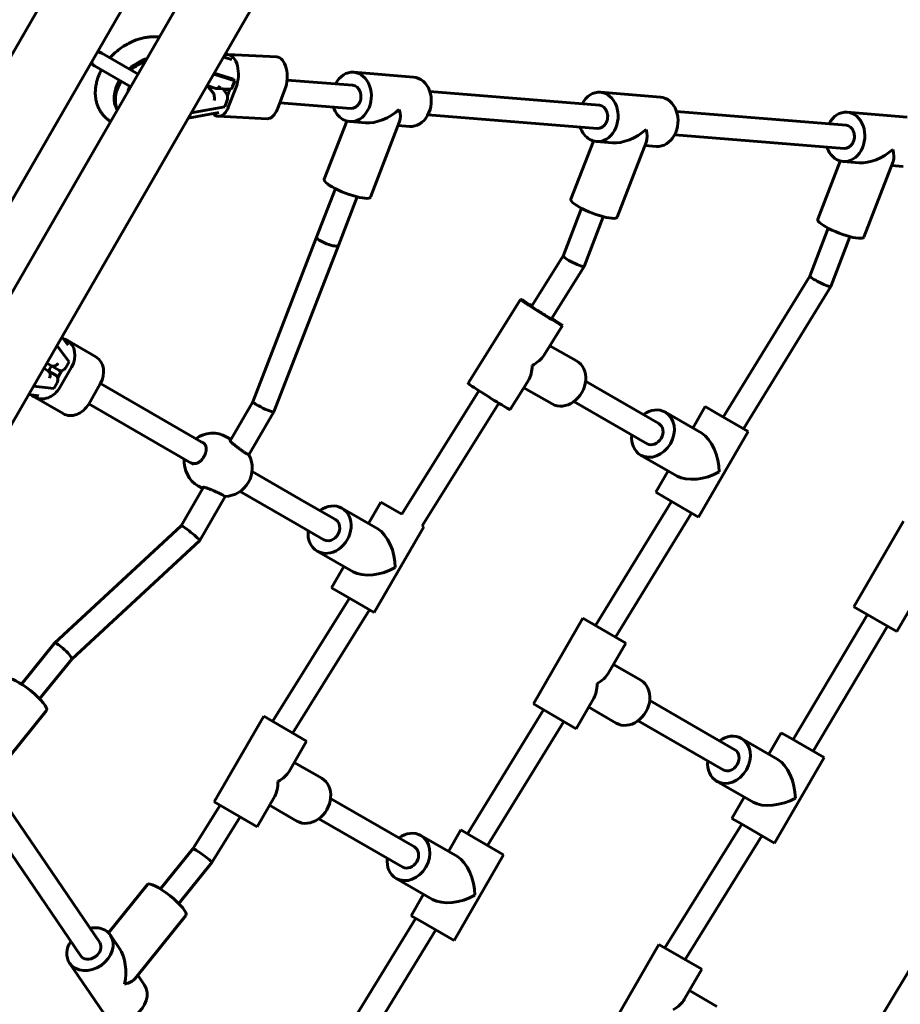
# Model space of a CAD drawing. Units: millimetres. Extents: x -3669 to 6490, y -2124 to 7185.
# Drawn here: x 843 to 1448, y 37 to 713 of the extents above; entities that cross this region are included whole.
import ezdxf

# ---------------------------------------------------------------- set-up
doc = ezdxf.new("R2010")
doc.units = ezdxf.units.MM
doc.linetypes.add('K5LT_BASIC', pattern=[0])

msp = doc.modelspace()

# ---------------------------------------------------------------- linework, layer by layer
at = {"linetype": 'K5LT_BASIC', "lineweight": 60}
for p, q in [((489.05, 85.95), (1012.45, 992.5)), ((544.11, 17.67), (1099.11, 978.95)), ((583.08, -4.83), (1138.08, 956.45)), ((581.96, 146.86), (1006.15, 881.58)), ((919.45, 831.42), (835.45, 685.92)), ((899.15, 690.26), (896.55, 691.76)), ((899.15, 690.26), (924.11, 675.85)), ((982.88, 687.64), (988.49, 685.82)), ((1019.43, 687.66), (985.93, 689.32)), ((894.15, 681.6), (891.55, 683.1)), ((894.15, 681.6), (919.11, 667.19)), ((1072.35, 677.15), (1113.53, 673.82)), ((990.63, 671.22), (976.13, 675.94)), ((976.51, 676.61), (989.75, 672.3)), ((989.13, 667.33), (990.63, 671.22)), ((989.75, 672.3), (990.63, 671.22)), ((1071.62, 668.18), (1026.54, 671.83)), ((971.54, 668), (977.65, 666.02)), ((971.72, 667.94), (975.56, 663.22)), ((978.01, 665.95), (987.17, 665.5)), ((982.36, 665.73), (984.77, 662.77)), ((987.13, 665.09), (982.71, 665.31)), ((985.54, 660.97), (987.28, 665.5)), ((986.4, 653.55), (991.59, 666.99)), ((1019.9, 651.89), (1025.09, 665.34)), ((1241.2, 654.45), (1124.68, 663.88)), ((1241.93, 663.42), (1283.11, 660.09)), ((983.73, 653.35), (985.23, 657.25)), ((960.71, 649.23), (983.73, 653.35)), ((1070.33, 652.23), (1021.56, 656.18)), ((1410.78, 640.72), (1294.26, 650.16)), ((1411.51, 649.69), (1452.69, 646.36)), ((979.66, 649.44), (958.66, 645.68)), ((1012.81, 645.25), (979.31, 646.91)), ((1067.58, 643.62), (1052.12, 603.59)), ((1069.61, 643.26), (1080.55, 642.38)), ((1103.94, 643.38), (1083.83, 591.34)), ((1239.91, 638.5), (1123.39, 647.94)), ((1102.85, 640.57), (1110.79, 639.93)), ((1237.16, 629.89), (1221.7, 589.86)), ((1239.19, 629.53), (1250.13, 628.65)), ((1273.52, 629.66), (1253.41, 577.61)), ((1409.49, 624.77), (1292.97, 634.21)), ((1272.43, 626.84), (1280.37, 626.2)), ((1406.74, 616.16), (1391.28, 576.13)), ((1443.1, 615.93), (1422.99, 563.88)), ((1408.77, 615.8), (1419.71, 614.92)), ((1442.01, 613.11), (1449.95, 612.47)), ((1046.87, 563.86), (1059.75, 597.18)), ((1061.8, 558.08), (1074.71, 591.5)), ((1216.27, 550.86), (1228.94, 583.65)), ((1230.66, 543.69), (1243.87, 577.88)), ((1385.84, 537.1), (1398.52, 569.92)), ((1003.04, 450.69), (1046.87, 563.86)), ((1400.25, 529.99), (1413.45, 564.15)), ((1017.52, 443.78), (1061.8, 558.08)), ((1216.28, 550.87), (1194.67, 516.26)), ((1230.65, 543.67), (1208.24, 507.79)), ((1385.85, 537.11), (1326.35, 440.15)), ((1400.24, 529.97), (1340.21, 432.15)), ((1187.04, 521.03), (1151.04, 463.37)), ((1215.88, 503.02), (1203.08, 482.53)), ((871.82, 495.28), (876.07, 489.61)), ((876.81, 478.2), (868.43, 489.41)), ((895.16, 481.48), (875.38, 492.93)), ((1207.25, 489.21), (1225.58, 478.76)), ((861.36, 477.16), (864.21, 475.51)), ((861.36, 477.15), (869.65, 472.36)), ((870.42, 460.57), (878.42, 474.43)), ((874.49, 474.19), (876.81, 478.2)), ((859.36, 473.69), (862.2, 472.05)), ((867.64, 468.9), (862.21, 472.05)), ((867.65, 468.9), (862.21, 472.05)), ((868.9, 467.38), (871.59, 472.04)), ((852.3, 461.46), (866.17, 459.78)), ((866.17, 459.78), (868.49, 463.8)), ((890.2, 449.12), (898.2, 462.98)), ((898.3, 463.16), (967.54, 423.08)), ((1192.67, 465.85), (1179.88, 445.36)), ((1189.23, 460.34), (1208.75, 449.22)), ((1231.74, 464.75), (1282.04, 435.71)), ((855.9, 454.73), (848.9, 455.57)), ((872.62, 442.53), (852.85, 453.98)), ((1158.44, 458.24), (1105.45, 373.36)), ((890.3, 449.3), (962.36, 407.58)), ((1003.04, 450.7), (987.5, 423.78)), ((1172.02, 449.77), (1119.31, 365.36)), ((1223.72, 450.9), (1274.05, 421.85)), ((1313.91, 447.33), (1305.41, 432.61)), ((1320.11, 443.75), (1313.91, 447.33)), ((1017.51, 443.76), (1000.38, 414.1)), ((1311.61, 429.03), (1286.54, 443.5)), ((1343.36, 430.33), (1320.11, 443.75)), ((985.08, 426.45), (988.05, 424.73)), ((1343.36, 430.33), (1309.36, 371.44)), ((1294.61, 399.58), (1269.54, 414.06)), ((1002.47, 402.85), (1040.11, 381.06)), ((1288.41, 403.16), (1279.91, 388.44)), ((965.58, 392.67), (968.55, 390.96)), ((969.1, 391.92), (953.85, 365.5)), ((994.29, 389.1), (1032.1, 367.21)), ((1286.11, 384.86), (1279.91, 388.44)), ((983.92, 385.59), (966.5, 355.42)), ((1040.11, 381.07), (1059.8, 369.69)), ((1082.57, 366.94), (1091.07, 381.66)), ((1091.07, 381.66), (1097.42, 378)), ((1290.77, 382.17), (1238.45, 296.91)), ((1309.36, 371.44), (1286.11, 384.86)), ((1088.92, 363.27), (1064.3, 377.49)), ((1097.42, 378), (1105.45, 373.36)), ((1304.63, 374.17), (1252.31, 288.9)), ((953.85, 365.51), (866.82, 284.75)), ((1032.1, 367.21), (1051.8, 355.84)), ((1450.17, 368.66), (1416.17, 309.77)), ((1086.52, 305.77), (1120.52, 364.66)), ((1119.31, 365.36), (1120.52, 364.66)), ((966.5, 355.41), (878.54, 273.8)), ((1071.92, 333.83), (1047.3, 348.04)), ((1057.07, 322.77), (1065.57, 337.5)), ((1057.07, 322.77), (1063.42, 319.11)), ((1063.42, 319.11), (1086.52, 305.77)), ((1069.41, 315.65), (1016.57, 231.02)), ((1457.69, 313.68), (1445.62, 292.77)), ((1083.28, 307.65), (1030.43, 223.02)), ((1445.62, 292.77), (1416.17, 309.77)), ((1229.91, 301.84), (1195.91, 242.95)), ((1259.36, 284.84), (1229.91, 301.84)), ((1425.4, 304.44), (1374.33, 218.46)), ((1439.26, 296.44), (1388.19, 210.46)), ((866.8, 284.73), (844.11, 256.58)), ((1259.36, 284.84), (1247.28, 263.92)), ((878.55, 273.81), (856.5, 246.46)), ((1250.86, 270.11), (1269.73, 259.22)), ((1237.44, 246.87), (1225.36, 225.95)), ((1275.82, 245.31), (1334.3, 211.55)), ((826.2, 195.19), (861.17, 238.57)), ((1202.87, 238.93), (1150.55, 153.67)), ((1225.36, 225.95), (1195.91, 242.95)), ((1233.86, 240.67), (1252.73, 229.77)), ((1010.53, 234.51), (976.53, 175.62)), ((1039.97, 217.51), (1010.53, 234.51)), ((1216.73, 230.93), (1164.41, 145.66)), ((1267.82, 231.45), (1326.3, 197.69)), ((1555.96, 229.07), (1417.63, -0.53)), ((1039.97, 217.51), (1027.89, 196.59)), ((1363.87, 204.87), (1338.8, 219.34)), ((1366.17, 223.17), (1357.67, 208.44)), ((1372.37, 219.59), (1366.17, 223.17)), ((1395.62, 206.17), (1372.37, 219.59)), ((1395.62, 206.17), (1361.62, 147.28)), ((1031.47, 202.79), (1050.34, 191.89)), ((1346.87, 175.42), (1321.8, 189.89)), ((1018.05, 179.54), (1005.97, 158.62)), ((1056.44, 177.98), (1114.04, 144.72)), ((1340.67, 179), (1332.17, 164.28)), ((831.85, 175.87), (897.76, 78.98)), ((980.53, 173.31), (961.8, 143.3)), ((1005.97, 158.62), (976.53, 175.62)), ((1014.47, 173.34), (1033.34, 162.45)), ((818.62, 166.87), (884.53, 69.98)), ((994.4, 165.3), (974.87, 134.02)), ((1048.44, 164.13), (1106.05, 130.86)), ((1338.37, 160.7), (1332.17, 164.28)), ((1145.91, 156.35), (1137.41, 141.62)), ((1152.11, 152.77), (1145.91, 156.35)), ((1286.3, 75.29), (1339.04, 160.31)), ((1361.62, 147.28), (1338.37, 160.7)), ((1143.61, 138.04), (1118.54, 152.52)), ((1175.36, 139.35), (1152.11, 152.77)), ((1300.15, 67.29), (1352.89, 152.31)), ((961.8, 143.31), (939.65, 115.83)), ((1175.36, 139.35), (1141.36, 80.46)), ((974.86, 134.01), (952.11, 105.79)), ((1126.61, 108.6), (1101.54, 123.07)), ((903.8, 85.7), (930.6, 118.94)), ((1120.41, 112.18), (1111.91, 97.46)), ((922.09, 54.22), (957.07, 97.6)), ((1114.98, 95.69), (1057.68, 2.31)), ((1118.11, 93.88), (1111.91, 97.46)), ((1141.36, 80.46), (1118.11, 93.88)), ((905.2, 84.04), (911.41, 74.91)), ((1128.84, 87.68), (1070.78, -6.92)), ((1282.17, 77.67), (1248.17, 18.78)), ((1311.62, 60.67), (1282.17, 77.67)), ((877.09, 64.92), (900.38, 30.68)), ((923.94, 56.5), (928.49, 49.8)), ((1311.62, 60.67), (1299.54, 39.75)), ((1303.12, 45.95), (1321.99, 35.06))]:
    msp.add_line(p, q, dxfattribs=at)
for centre, start, end in [((975.33, 409.56), 60, 126.37894), ((983.1, 405.08), 330, 27.57449), ((975.33, 409.56), 174.82433, 240), ((983.1, 405.08), 272.42551, 330)]:
    msp.add_arc(centre, 19.5, start, end, dxfattribs=at)
for centre, major_axis, ratio, start_param, end_param in [((931.02, 666.1), (20.17, 16.41), 0.717119, 1.071533, 1.638584), ((931.9, 665.02), (20.17, 16.41), 0.717119, 1.152864, 1.618426), ((985.21, 674.83), (0.72, 14.48), 0.544869, 0, 0.304128), ((985.21, 674.83), (0.72, 14.48), 0.544869, 4.167564, 6.283185), ((1018.71, 673.18), (0.72, 14.48), 0.544869, 4.167564, 6.283185), ((1070.98, 660.21), (-1.37, -16.94), 0.794225, 3.141593, 4.222432), ((1070.98, 660.21), (-1.37, -16.94), 0.794225, 0, 3.141593), ((931.02, 666.1), (20.17, 16.41), 0.717119, 2.03829, 3.047441), ((931.9, 665.02), (20.17, 16.41), 0.717119, 2.018208, 2.966111), ((1112.16, 656.87), (-1.37, -16.94), 0.794225, 0, 3.141593), ((974.67, 659.84), (0.26, -4.01), 0.487748, 0.970589, 2.541386), ((978.56, 669.93), (0.73, 3.96), 0.590401, 3.063002, 3.220183), ((978.56, 669.93), (0.73, 3.96), 0.590401, 3.220183, 4.246155), ((987.37, 669.49), (0.2, 4), 0.544869, 3.141593, 4.167564), ((1070.98, 660.21), (-0.65, -7.97), 0.794225, 0, 3.141593), ((1240.56, 646.48), (-1.37, -16.94), 0.794225, 3.141593, 4.222432), ((1240.56, 646.48), (-1.37, -16.94), 0.794225, 0, 3.141593), ((983.47, 659.41), (0.2, 4), 0.544869, 4.167564, 5.738361), ((1281.74, 643.14), (-1.37, -16.94), 0.794225, 0, 3.141593), ((980.02, 661.39), (-0.72, -14.48), 0.544869, 0, 1.025972), ((1013.52, 659.73), (-0.72, -14.48), 0.544869, 0, 1.025972), ((1070.98, 660.21), (-1.37, -16.94), 0.794225, 5.202346, 5.926293), ((1091.57, 658.54), (-19.11, -12), 0.571109, 0.652874, 1.866778), ((1091.57, 658.54), (10.79, -17.19), 0.408331, 0.295982, 0.917923), ((1240.56, 646.48), (-0.65, -7.97), 0.794225, 0, 3.141593), ((1410.14, 632.75), (-1.37, -16.94), 0.794225, 3.141593, 4.222432), ((1410.14, 632.75), (-1.37, -16.94), 0.794225, 0, 3.141593), ((980.02, 661.39), (-0.72, -14.48), 0.544869, 5.801598, 6.283185), ((1070.98, 660.21), (-1.37, -16.94), 0.794225, 5.926293, 6.283185), ((1240.56, 646.48), (-1.37, -16.94), 0.794225, 5.202346, 5.926293), ((1261.15, 644.81), (-19.11, -12), 0.571109, 0.652874, 1.866778), ((1261.15, 644.81), (10.79, -17.19), 0.408331, 0.295982, 0.917923), ((1410.14, 632.75), (-0.65, -7.97), 0.794225, 0, 3.141593), ((1240.56, 646.48), (-1.37, -16.94), 0.794225, 5.926293, 6.283185), ((1410.14, 632.75), (-1.37, -16.94), 0.794225, 5.202346, 5.926293), ((1430.73, 631.08), (-19.11, -12), 0.571109, 0.652874, 1.866778), ((1430.73, 631.08), (10.79, -17.19), 0.408331, 0.295982, 0.917923), ((1410.14, 632.75), (-1.37, -16.94), 0.794225, 5.926293, 6.283185), ((1067.97, 597.47), (15.86, -6.13), 0.212282, 3.141593, 5.661244), ((1067.97, 597.47), (15.86, -6.13), 0.212282, 5.661244, 6.283185), ((1237.55, 583.74), (15.86, -6.13), 0.212282, 3.141593, 5.661244), ((1237.55, 583.74), (15.86, -6.13), 0.212282, 5.661244, 6.283185), ((1407.13, 570.01), (15.86, -6.13), 0.212282, 3.141593, 5.661244), ((1054.33, 560.97), (-7.46, 2.89), 0.224177, 0.000099, 3.141493), ((1054.33, 560.97), (-7.46, 2.89), 0.224177, 6.283086, 6.283284), ((1407.13, 570.01), (15.86, -6.13), 0.212282, 5.661244, 6.283185), ((1054.33, 560.97), (-7.46, 2.89), 0.224177, 3.141493, 3.141692), ((1223.47, 547.28), (-7.19, 3.59), 0.121474, 0.011542, 3.130051), ((1223.47, 547.28), (-7.19, 3.59), 0.121474, 3.130051, 3.153135), ((1393.05, 533.55), (7.2, -3.56), 0.117963, 3.152339, 6.272439), ((1393.05, 533.55), (7.2, -3.56), 0.117963, 6.272439, 6.293931), ((1201.46, 512.02), (-14.42, 9), 0.028586, 5.202346, 6.283185), ((1201.46, 512.02), (-14.42, 9), 0.028586, 0, 3.141593), ((1201.46, 512.02), (-6.79, 4.24), 0.028586, 0, 3.141593), ((1201.46, 512.02), (-14.42, 9), 0.028586, 4.095409, 4.222432), ((1201.46, 512.02), (-14.42, 9), 0.028586, 3.141593, 4.095409), ((868.12, 480.38), (7.26, 12.55), 0.820703, 0, 0.23282), ((868.12, 480.38), (7.26, 12.55), 0.820703, 4.713339, 6.283185), ((887.89, 468.93), (7.26, 12.55), 0.820703, 4.713339, 6.283185), ((1183.46, 483.2), (20.86, 5.27), 0.526731, 5.164604, 5.781583), ((869.48, 470.6), (4.01, 6.92), 0.820703, 1.368777, 1.873947), ((866.45, 478.84), (2.68, 3.01), 0.809233, 3.306802, 4.877599), ((871.65, 475.83), (2, 3.46), 0.820703, 3.142542, 4.713339), ((1183.46, 483.2), (5.19, -20.56), 0.50576, 0.452215, 1.069194), ((1217.17, 463.99), (-8.42, -14.77), 0.815296, 0, 3.141593), ((860.44, 468.45), (-1.28, -3.82), 0.809355, -3.305976, -3.305026), ((860.44, 468.45), (-1.28, -3.82), 0.809355, 1.407363, 2.97721), ((865.64, 465.44), (2, 3.46), 0.820703, 4.713339, 6.284135), ((860.11, 466.52), (-7.26, -12.55), 0.820703, 0, 1.571746), ((1165.46, 454.37), (-14.42, 9), 0.028586, 0, 3.141593), ((860.11, 466.52), (-7.26, -12.55), 0.820703, 6.09475, 6.283185), ((879.89, 455.07), (-7.26, -12.55), 0.820703, 0, 1.571746), ((1010.28, 447.24), (7.24, -3.47), 0.119693, 3.150829, 6.273949), ((1010.28, 447.24), (7.24, -3.47), 0.119693, 6.273949, 6.292421), ((1278.04, 428.78), (8.5, 14.72), 0.815344, 0, 1.080839), ((1278.04, 428.78), (8.5, 14.72), 0.815344, 4.712389, 6.283185), ((1278.04, 428.78), (4, 6.93), 0.815344, 3.141593, 6.283185), ((1278.04, 428.78), (8.5, 14.72), 0.815344, 2.060753, 3.141593), ((1311.63, 409.38), (-5.53, 20.63), 0.516374, 4.235728, 5.806524), ((1278.04, 428.78), (8.5, 14.72), 0.815344, 3.141593, 4.712389), ((1278.04, 428.78), (4, 6.93), 0.815344, 3.140519, 3.141593), ((1311.63, 409.38), (-20.63, -5.53), 0.516374, 0.476661, 2.047457), ((1036.1, 374.14), (-4, -6.93), 0.821651, 3.141118, 3.142526), ((1055.8, 362.77), (-8.5, -14.72), 0.822595, 3.141593, 4.222432), ((1055.8, 362.77), (-8.5, -14.72), 0.822595, 0, 3.141593), ((960.17, 360.46), (-6.33, 5.04), 0.064903, 3.151375, 6.273403), ((1036.1, 374.14), (-4, -6.93), 0.821651, 6.28271, 6.28366), ((1055.8, 362.77), (-4, -6.93), 0.822595, 0, 3.141593), ((1055.8, 362.77), (-8.5, -14.72), 0.822595, 5.202346, 6.283185), ((1088.8, 343.72), (-5.51, 20.57), 0.524404, 4.229409, 5.800205), ((960.17, 360.46), (-6.33, 5.04), 0.064903, 3.131811, 3.151375), ((1088.8, 343.72), (-20.57, -5.51), 0.524404, 0.48298, 2.053776), ((872.68, 279.27), (5.86, -5.47), 0.17388, 3.129025, 3.148589), ((872.68, 279.27), (5.86, -5.47), 0.17388, 3.148589, 3.154161), ((872.68, 279.27), (5.86, -5.47), 0.17388, 0.012568, 3.129025), ((847.93, 249.24), (-13.24, 10.67), 0.217797, 3.141593, 6.283185), ((1227.63, 263.89), (20.63, 5.53), 0.516374, 5.18905, 5.806524), ((1261.23, 244.5), (-8.5, -14.72), 0.815344, 0, 3.141593), ((1227.63, 263.89), (5.53, -20.63), 0.516374, 0.476661, 1.094135), ((1330.3, 204.62), (8.5, 14.72), 0.815344, 0, 1.080839), ((1330.3, 204.62), (8.5, 14.72), 0.815344, 4.712389, 6.283185), ((1330.3, 204.62), (4, 6.93), 0.815344, 3.141593, 6.283185), ((1330.3, 204.62), (8.5, 14.72), 0.815344, 2.060754, 3.141593), ((1363.9, 185.22), (-5.53, 20.63), 0.516374, 4.235728, 5.806524), ((1008.25, 196.56), (20.63, 5.53), 0.516374, 5.18905, 5.806524), ((1330.3, 204.62), (8.5, 14.72), 0.815344, 3.141593, 4.712389), ((1330.3, 204.62), (4, 6.93), 0.815344, 3.141013, 3.141593), ((1008.25, 196.56), (5.53, -20.63), 0.516374, 0.476661, 1.094135), ((1041.84, 177.17), (-8.5, -14.72), 0.815344, 0, 3.141593), ((1363.9, 185.22), (-20.63, -5.53), 0.516374, 0.476661, 2.047457), ((1110.04, 137.8), (8.5, 14.72), 0.815344, 0, 1.080839), ((1110.04, 137.8), (8.5, 14.72), 0.815344, 4.712389, 6.283185), ((968.33, 138.66), (-6.53, 4.65), 0.096077, 3.147379, 6.277399), ((1110.04, 137.8), (4, 6.93), 0.815344, 3.141593, 6.283185), ((1110.04, 137.8), (8.5, 14.72), 0.815344, 2.060753, 3.141593), ((1143.63, 118.4), (-5.53, 20.63), 0.516374, 4.235728, 5.806524), ((968.33, 138.66), (-6.53, 4.65), 0.096077, 3.135806, 3.147379), ((1110.04, 137.8), (8.5, 14.72), 0.815344, 3.141593, 4.712389), ((1110.04, 137.8), (4, 6.93), 0.815344, 3.140519, 3.141593), ((943.83, 108.27), (-13.24, 10.67), 0.217797, 3.141593, 6.283185), ((1143.63, 118.4), (-20.63, -5.53), 0.516374, 0.476661, 2.047457), ((891.15, 74.48), (14.06, 9.56), 0.793238, 0.365785, 1.080839), ((891.15, 74.48), (14.06, 9.56), 0.793238, 3.141593, 6.283185), ((891.15, 74.48), (14.06, 9.56), 0.793238, 0, 0.365785), ((891.15, 74.48), (14.06, 9.56), 0.793238, 2.060754, 3.141593), ((891.15, 74.48), (6.61, 4.5), 0.793238, 3.141593, 6.283185), ((902.79, 57.36), (0.92, 22.58), 0.572157, 4.420854, 5.625865), ((902.79, 57.36), (20.25, -0.82), 0.404805, 5.369709, 5.99165), ((914.44, 40.24), (14.06, 9.56), 0.793238, 3.141593, 6.283185), ((1279.9, 39.73), (20.63, 5.53), 0.516374, 5.18905, 5.806524)]:
    msp.add_ellipse(centre, major_axis=major_axis, ratio=ratio, start_param=start_param, end_param=end_param, dxfattribs=at)
for points, knots in [([(904.78, 687), (905.49, 687.76), (906.19, 688.52), (907.91, 690.19), (908.92, 691.09), (911.06, 692.83), (912.18, 693.66), (914.45, 695.19), (915.6, 695.9), (917.92, 697.18), (919.08, 697.75), (921.42, 698.78), (922.59, 699.24), (924.91, 700.02), (926.07, 700.36), (928.36, 700.9), (929.5, 701.12), (931.73, 701.43), (932.84, 701.53), (934.99, 701.62), (936.05, 701.62), (937.69, 701.52), (938.28, 701.46), (938.86, 701.4)], [0, 0, 0, 0, 0.078682, 0.078682, 0.180889, 0.180889, 0.286085, 0.286085, 0.388237, 0.388237, 0.487761, 0.487761, 0.584893, 0.584893, 0.679729, 0.679729, 0.772266, 0.772266, 0.862436, 0.862436, 0.950148, 0.950148, 1, 1, 1, 1]), ([(895.98, 690.76), (896.19, 690.81), (896.7, 690.89), (897.37, 690.87), (898.1, 690.72), (898.65, 690.52), (899.03, 690.33), (899.15, 690.26)], [0, 0, 0, 0, 0.180489, 0.450749, 0.602248, 0.87072, 1, 1, 1, 1]), ([(894.15, 681.6), (893.93, 681.72), (893.6, 681.95), (893.14, 682.36), (892.69, 682.88), (892.34, 683.48), (892.17, 683.94), (892.13, 684.09)], [0, 0, 0, 0, 0.236344, 0.371647, 0.577859, 0.869512, 1, 1, 1, 1]), ([(899.93, 647.99), (899.41, 648.63), (898.93, 649.29), (898.03, 650.68), (897.63, 651.39), (896.89, 652.88), (896.55, 653.65), (895.97, 655.24), (895.72, 656.05), (895.3, 657.73), (895.13, 658.6), (894.89, 660.37), (894.81, 661.28), (894.74, 663.13), (894.76, 664.08), (894.89, 666.01), (895.01, 666.99), (895.34, 668.99), (895.57, 670), (896.12, 672.04), (896.45, 673.07), (897.23, 675.15), (897.67, 676.19), (898.42, 677.75), (898.7, 678.28), (898.98, 678.81)], [0, 0, 0, 0, 0.078735, 0.078735, 0.157748, 0.157748, 0.237539, 0.237539, 0.318619, 0.318619, 0.401429, 0.401429, 0.486347, 0.486347, 0.573662, 0.573662, 0.66356, 0.66356, 0.756115, 0.756115, 0.851315, 0.851315, 0.949084, 0.949084, 1, 1, 1, 1]), ([(918.42, 667.59), (918.36, 667.47), (918.31, 667.35), (918.05, 666.77), (917.87, 666.31), (917.58, 665.43), (917.46, 665), (917.32, 664.36), (917.28, 664.15), (917.24, 663.94)], [0, 0, 0, 0, 0.095721, 0.095721, 0.46519, 0.46519, 0.820758, 0.820758, 1, 1, 1, 1]), ([(905.28, 643.23), (904.7, 643.63), (904.1, 644.02), (902.88, 644.97), (902.25, 645.52), (901.04, 646.69), (900.47, 647.33), (899.93, 647.99)], [0, 0, 0, 0, 0.294695, 0.294695, 0.642639, 0.642639, 1, 1, 1, 1]), ([(970.13, 421.34), (970.3, 421.1), (970.56, 420.65), (970.83, 419.94), (971, 419.16), (971.06, 418.38), (971.02, 417.67), (970.96, 417.16), (970.88, 416.67), (970.76, 416.13), (970.6, 415.58), (970.38, 414.94), (970.03, 414.06), (969.52, 413.08), (969.01, 412.26), (968.65, 411.75), (968.37, 411.38), (968.05, 410.99), (967.7, 410.6), (967.36, 410.25), (966.89, 409.8), (966.22, 409.26), (965.36, 408.74), (964.54, 408.4), (963.77, 408.2), (963.11, 408.14), (962.69, 408.16), (962.53, 408.18)], [0, 0, 0, 0, 0.057243, 0.102268, 0.146323, 0.208292, 0.244248, 0.268298, 0.295391, 0.326112, 0.357452, 0.38583, 0.429753, 0.500002, 0.548911, 0.572461, 0.592871, 0.619259, 0.648777, 0.673931, 0.695594, 0.752886, 0.816546, 0.871953, 0.917728, 0.967751, 1, 1, 1, 1]), ([(968.74, 422.6), (968.55, 422.71), (968.16, 422.9), (967.75, 423.03), (967.54, 423.08)], [0, 0, 0, 0, 0.503281, 1, 1, 1, 1]), ([(970.13, 421.34), (970, 421.51), (969.77, 421.79), (969.39, 422.15), (969.06, 422.41), (968.83, 422.55), (968.74, 422.6)], [0, 0, 0, 0, 0.321267, 0.575579, 0.821554, 1, 1, 1, 1]), ([(987.41, 424.46), (987.35, 424.36), (987.34, 424.13), (987.49, 423.76), (987.69, 423.45), (987.92, 423.17), (988.15, 422.93), (988.27, 422.83)], [0, 0, 0, 0, 0.349484, 0.565155, 0.659075, 0.852089, 1, 1, 1, 1]), ([(987.98, 424.62), (987.88, 424.63), (987.69, 424.64), (987.51, 424.58), (987.43, 424.5), (987.41, 424.46)], [0, 0, 0, 0, 0.354808, 0.711274, 1, 1, 1, 1]), ([(988.27, 422.83), (988.39, 422.71), (988.65, 422.48), (989.11, 422.08), (989.46, 421.78), (989.66, 421.62)], [0, 0, 0, 0, 0.321267, 0.637946, 1, 1, 1, 1]), ([(989.66, 421.62), (989.94, 421.38), (990.38, 421.02), (990.99, 420.53), (991.59, 420.06), (992.24, 419.55), (992.98, 418.98), (993.65, 418.48), (994.35, 417.97), (995.05, 417.47), (995.72, 416.99), (996.36, 416.54), (996.97, 416.13), (997.55, 415.75), (998.08, 415.42), (998.55, 415.13), (998.97, 414.88), (999.31, 414.7), (999.56, 414.58), (999.76, 414.5), (999.91, 414.46), (1000.05, 414.43), (1000.1, 414.45), (1000.12, 414.48)], [0, 0, 0, 0, 0.07752, 0.111833, 0.146049, 0.214014, 0.25612, 0.306375, 0.356239, 0.405811, 0.455052, 0.504056, 0.552807, 0.601395, 0.649824, 0.698163, 0.746426, 0.794657, 0.834062, 0.864637, 0.905841, 0.94006, 1, 1, 1, 1]), ([(960.74, 408.75), (960.89, 408.66), (961.11, 408.55), (961.45, 408.42), (961.88, 408.28), (962.26, 408.21), (962.53, 408.18)], [0, 0, 0, 0, 0.276751, 0.403277, 0.579128, 1, 1, 1, 1]), ([(968.46, 391.65), (968.44, 391.6), (968.41, 391.51), (968.44, 391.36), (968.51, 391.22), (968.57, 391.13), (968.62, 391.08)], [0, 0, 0, 0, 0.318894, 0.580765, 0.783019, 1, 1, 1, 1]), ([(970.31, 391.72), (970.13, 391.78), (969.76, 391.88), (969.27, 391.93), (968.87, 391.9), (968.6, 391.81), (968.5, 391.71), (968.46, 391.65)], [0, 0, 0, 0, 0.17955, 0.399137, 0.608655, 0.807555, 1, 1, 1, 1]), ([(972.05, 391.12), (971.7, 391.25), (971.08, 391.47), (970.54, 391.65), (970.31, 391.72)], [0, 0, 0, 0, 0.524087, 1, 1, 1, 1]), ([(983.46, 385.63), (983.48, 385.66), (983.47, 385.71), (983.39, 385.82), (983.28, 385.92), (983.1, 386.06), (982.86, 386.23), (982.54, 386.42), (982.15, 386.65), (981.7, 386.9), (981.19, 387.17), (980.65, 387.44), (980.08, 387.72), (979.5, 388), (978.91, 388.27), (978.12, 388.63), (977.31, 389), (976.25, 389.45), (975.39, 389.81), (974.55, 390.16), (973.78, 390.47), (972.93, 390.8), (972.32, 391.02), (972.05, 391.12)], [0, 0, 0, 0, 0.058822, 0.090931, 0.127558, 0.166918, 0.209738, 0.253287, 0.298186, 0.343711, 0.389156, 0.433893, 0.476482, 0.517631, 0.557106, 0.596351, 0.672575, 0.711228, 0.791998, 0.831799, 0.869653, 0.939899, 1, 1, 1, 1])]:
    msp.add_open_spline(points, degree=3, knots=knots, dxfattribs=at)

doc.saveas('drawing.dxf')
